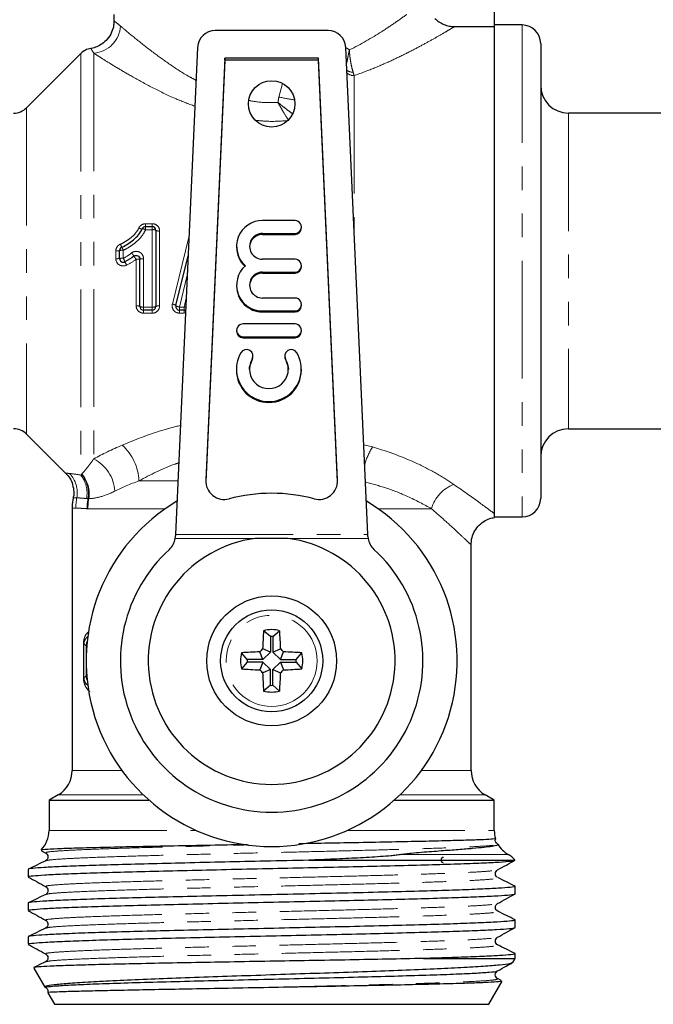
# Model space of a CAD drawing. Units: millimetres. Extents: x 16 to 411, y 57 to 277.
# Drawn here: x 339 to 374, y 184 to 237 of the extents above; entities that cross this region are included whole.
import ezdxf

# ---------------------------------------------------------------- set-up
doc = ezdxf.new("R2010")
doc.units = ezdxf.units.MM
doc.linetypes.add('PHANTOM', pattern=[12.7, 6.35, -1.27, 1.27, -1.27, 1.27, -1.27])

msp = doc.modelspace()

# ---------------------------------------------------------------- linework, layer by layer
at = {"color": 7, "linetype": 'Continuous', "lineweight": 25}
for p, q in [((365.063, 238.512), (365.063, 236.752)), ((344.563, 237.407), (344.563, 237.042)), ((362.923, 236.752), (365.063, 236.752)), ((366.563, 236.838), (365.063, 236.838)), ((365.063, 236.752), (365.063, 223.588)), ((365.063, 236.752), (365.063, 210.524)), ((356.106, 236.538), (350.02, 236.538)), ((349.07, 235.629), (347.876, 209.39)), ((358.25, 209.39), (357.057, 235.629)), ((367.563, 235.838), (367.563, 211.338)), ((342.77, 235.295), (339.856, 232.38)), ((350.545, 235.046), (349.511, 212.321)), ((355.582, 235.046), (350.545, 235.046)), ((350.545, 234.941), (350.545, 235.046)), ((356.615, 212.321), (355.582, 235.046)), ((355.582, 234.941), (355.582, 235.046)), ((350.545, 234.941), (349.511, 212.224)), ((355.582, 234.941), (350.545, 234.941)), ((356.615, 212.224), (355.582, 234.941)), ((391.063, 232.088), (369.063, 232.088)), ((346.266, 225.977), (346.625, 225.977)), ((354.322, 226.307), (352.572, 226.307)), ((354.672, 225.906), (354.672, 225.959)), ((346.825, 225.777), (346.825, 221.677)), ((352.572, 225.61), (354.322, 225.61)), ((352.572, 225.558), (354.322, 225.558)), ((351.172, 224.914), (351.172, 224.862)), ((344.864, 224.262), (344.864, 224.686)), ((347.906, 221.724), (348.559, 224.403)), ((345.96, 221.677), (345.96, 224.229)), ((354.322, 224.218), (352.572, 224.218)), ((354.672, 223.818), (354.672, 223.87)), ((352.572, 223.522), (354.322, 223.522)), ((352.572, 223.47), (354.322, 223.47)), ((365.063, 223.588), (365.063, 210.338)), ((351.172, 222.826), (351.172, 222.774)), ((354.322, 222.13), (352.572, 222.13)), ((354.672, 221.729), (354.672, 221.782)), ((346.625, 221.477), (346.16, 221.477)), ((348.341, 221.477), (348.1, 221.477)), ((352.572, 221.434), (354.322, 221.434)), ((352.572, 221.381), (354.322, 221.381)), ((354.322, 220.737), (351.522, 220.737)), ((351.172, 220.389), (351.172, 220.337)), ((354.672, 220.337), (354.672, 220.389)), ((351.522, 220.041), (354.322, 220.041)), ((351.522, 219.989), (354.322, 219.989)), ((352.057, 218.956), (352.057, 219.008)), ((353.769, 219.008), (353.769, 218.956)), ((351.163, 218.301), (351.163, 218.248)), ((354.663, 218.248), (354.663, 218.301)), ((339.856, 214.795), (341.951, 212.7)), ((369.063, 215.088), (391.063, 215.088)), ((342.313, 210.81), (342.313, 196.675)), ((365.063, 210.338), (366.563, 210.338)), ((347.861, 209.181), (347.871, 209.286)), ((353.954, 209.181), (352.172, 209.181)), ((358.255, 209.286), (358.265, 209.181)), ((363.813, 196.675), (363.813, 208.859)), ((352.993, 203.906), (352.632, 204.212)), ((353.133, 203.906), (353.494, 204.212)), ((352.993, 203.906), (352.993, 203.059)), ((353.133, 203.906), (353.133, 203.059)), ((352.993, 203.059), (352.579, 203.231)), ((353.133, 203.059), (353.547, 203.231)), ((351.745, 202.657), (351.438, 203.019)), ((352.591, 202.657), (351.745, 202.657)), ((352.591, 202.657), (352.42, 203.072)), ((352.993, 203.059), (352.591, 202.657)), ((353.133, 203.059), (353.535, 202.657)), ((353.535, 202.657), (353.707, 203.072)), ((353.535, 202.657), (354.381, 202.657)), ((354.381, 202.657), (354.688, 203.019)), ((351.745, 202.518), (351.438, 202.156)), ((352.591, 202.518), (351.745, 202.518)), ((352.591, 202.518), (352.42, 202.103)), ((352.993, 202.116), (352.579, 201.944)), ((352.993, 202.116), (352.591, 202.518)), ((352.993, 201.27), (352.993, 202.116)), ((353.133, 202.116), (353.535, 202.518)), ((353.133, 202.116), (353.547, 201.944)), ((353.133, 201.27), (353.133, 202.116)), ((353.535, 202.518), (353.707, 202.103)), ((353.535, 202.518), (354.381, 202.518)), ((354.381, 202.518), (354.688, 202.156)), ((352.993, 201.27), (352.632, 200.963)), ((353.133, 201.27), (353.494, 200.963)), ((341.563, 195.376), (341.063, 195.088)), ((365.063, 195.088), (364.563, 195.376)), ((341.063, 195.088), (341.063, 193.454)), ((341.063, 195.088), (346.449, 195.088)), ((359.677, 195.088), (365.063, 195.088)), ((365.063, 193.454), (365.063, 195.088)), ((340.656, 192.363), (340.888, 192.235)), ((343.963, 192.488), (343.906, 192.455)), ((355.059, 191.848), (366.178, 191.848)), ((366.178, 191.848), (366.146, 191.855)), ((339.938, 191.351), (339.938, 190.953)), ((366.188, 190.044), (366.188, 190.444)), ((339.938, 189.536), (339.938, 189.139)), ((365.217, 189.514), (365.215, 189.516)), ((365.201, 189.098), (365.199, 189.1)), ((366.188, 188.231), (366.188, 188.63)), ((339.938, 187.722), (339.938, 187.324)), ((365.207, 187.283), (365.205, 187.286)), ((366.188, 186.556), (366.188, 186.816)), ((361.244, 186.556), (366.188, 186.556)), ((366.067, 186.346), (366.188, 186.556)), ((340.238, 186.036), (340.83, 185.011)), ((364.763, 184.088), (365.479, 185.327)), ((365.438, 185.376), (365.244, 185.471)), ((341.003, 184.71), (341.363, 184.088)), ((341.363, 184.088), (364.763, 184.088))]:
    msp.add_line(p, q, dxfattribs=at)
at = {"color": 8, "linetype": 'PHANTOM', "lineweight": 18}
for p, q in [((366.563, 236.838), (366.563, 210.338)), ((342.77, 235.295), (342.77, 212.597)), ((343.477, 235.317), (343.477, 213.467)), ((357.507, 234.114), (357.507, 225.733)), ((353.447, 232.952), (353.647, 233.682)), ((339.856, 232.38), (339.856, 214.795)), ((369.063, 232.088), (369.063, 215.088)), ((346.266, 226.134), (346.625, 226.134)), ((346.266, 226.134), (346.266, 225.977)), ((346.266, 225.977), (346.266, 225.812)), ((346.625, 226.134), (346.625, 225.977)), ((346.625, 225.977), (346.625, 225.812)), ((346.625, 225.812), (346.266, 225.812)), ((346.625, 221.646), (346.625, 225.812)), ((347.025, 225.741), (347.025, 221.708)), ((347.711, 221.801), (348.604, 225.403)), ((352.572, 225.61), (352.572, 225.558)), ((354.322, 225.61), (354.322, 225.558)), ((344.664, 224.25), (344.664, 224.668)), ((345.064, 224.704), (345.064, 224.272)), ((345.76, 221.708), (345.76, 224.219)), ((346.16, 224.24), (346.16, 221.646)), ((348.511, 223.36), (348.1, 221.646)), ((352.572, 223.522), (352.572, 223.47)), ((354.322, 223.522), (354.322, 223.47)), ((348.341, 221.646), (348.455, 222.121)), ((346.16, 221.646), (346.625, 221.646)), ((346.16, 221.646), (346.16, 221.477)), ((346.16, 221.477), (346.16, 221.315)), ((346.625, 221.315), (346.16, 221.315)), ((346.625, 221.646), (346.625, 221.477)), ((346.625, 221.477), (346.625, 221.315)), ((348.1, 221.646), (348.341, 221.646)), ((348.1, 221.477), (348.1, 221.646)), ((348.1, 221.477), (348.1, 221.315)), ((348.341, 221.315), (348.1, 221.315)), ((348.341, 221.646), (348.341, 221.477)), ((348.341, 221.315), (348.341, 221.477)), ((348.341, 221.315), (348.419, 221.326)), ((352.572, 221.434), (352.572, 221.381)), ((354.322, 221.434), (354.322, 221.381)), ((351.522, 220.041), (351.522, 219.989)), ((354.322, 220.041), (354.322, 219.989)), ((352.009, 218.831), (352.009, 218.779)), ((353.818, 218.831), (353.818, 218.779)), ((358.03, 214.227), (358.492, 214.107)), ((345.912, 212.284), (348.007, 212.284)), ((349.511, 212.231), (349.511, 212.321)), ((356.615, 212.231), (356.615, 212.321)), ((342.509, 210.813), (342.321, 210.81)), ((347.334, 210.784), (343.161, 210.784)), ((361.681, 210.784), (358.792, 210.784)), ((352.172, 209.181), (347.861, 209.181)), ((347.876, 209.39), (358.25, 209.39)), ((358.265, 209.181), (353.954, 209.181)), ((342.919, 201.672), (342.919, 203.504)), ((342.919, 203.504), (342.947, 203.504)), ((343.059, 203.392), (342.947, 203.504)), ((342.947, 203.504), (342.947, 201.672)), ((343.059, 201.783), (343.059, 203.392)), ((343.059, 203.392), (343.095, 203.392)), ((342.919, 201.672), (342.947, 201.672)), ((342.947, 201.672), (343.059, 201.783)), ((343.059, 201.783), (343.095, 201.783)), ((342.313, 196.675), (344.998, 196.675)), ((361.128, 196.675), (363.813, 196.675)), ((346.135, 195.376), (341.563, 195.376)), ((364.563, 195.376), (359.991, 195.376)), ((341.063, 193.454), (348.992, 193.454)), ((357.134, 193.454), (365.063, 193.454)), ((365.813, 192.155), (360.022, 192.155))]:
    msp.add_line(p, q, dxfattribs=at)
at = {"color": 7, "linetype": 'Continuous', "lineweight": 25, "flags": 128}
for points in [[(351.864, 218.275), (351.875, 218.405), (352.009, 218.779)], [(352.009, 218.779), (352.054, 218.907), (352.057, 218.956)], [(353.769, 218.956), (353.773, 218.907), (353.818, 218.779)], [(353.818, 218.779), (353.951, 218.405), (353.963, 218.275)]]:
    msp.add_lwpolyline(points, dxfattribs=at)
at = {"color": 7, "linetype": 'Continuous', "lineweight": 25}
for centre, radius in [((353.063, 232.588), 1.25), ((353.063, 202.588), 3.5), ((353.063, 202.588), 2.75)]:
    msp.add_circle(centre, radius, dxfattribs=at)
at = {"color": 8, "linetype": 'PHANTOM', "lineweight": 18}
msp.add_circle((353.063, 202.588), 2.455, dxfattribs=at)
for centre, radius, start, end in [((343.355, 236.876), 1.563, 274.4974, 356.6218), ((357.443, 234.851), 0.557, 233.5907, 271.0471), ((357.491, 234.658), 0.545, 226.9159, 271.6702), ((382.223, 390.868), 160.516, 259.67271, 259.98016), ((346.056, 226.142), 0.284, 237.1605, 275.7177), ((346.102, 225.554), 0.306, 57.6191, 93.4839), ((346.673, 225.505), 0.311, 60.8734, 98.9439), ((346.977, 226.046), 0.309, 240.6567, 278.9986), ((345.783, 225.348), 0.928, 199.9453, 210.9485), ((344.713, 225.237), 0.571, 265.0178, 285.2707), ((345.014, 224.13), 0.575, 85.0555, 105.1497), ((343.842, 224.245), 1.305, 20.5794, 28.6503), ((344.652, 223.818), 1.137, 30.0165, 40.7396), ((347.016, 225.267), 1.636, 212.5282, 219.8333), ((344.713, 225.164), 0.915, 266.8763, 279.4475), ((345.014, 223.352), 0.922, 86.901, 99.3715), ((343.154, 223.251), 2.166, 22.5851, 28.1384), ((349.169, 225.932), 4.421, 204.7273, 207.3796), ((345.81, 225.177), 0.96, 267.0217, 279.001), ((346.11, 223.274), 0.967, 87.0453, 98.9285), ((345.808, 221.365), 0.346, 64.0959, 98.0998), ((346.976, 221.365), 0.346, 81.9002, 115.9041), ((347.671, 221.417), 0.387, 52.6642, 84.0277), ((348.137, 222.017), 0.373, 231.7172, 264.3148), ((346.111, 221.991), 0.349, 244.2913, 278.0468), ((346.674, 221.991), 0.349, 261.9532, 295.7087), ((348.608, 222.755), 1.141, 256.4716, 261.1569), ((343.134, 212.158), 2.78, 2.5946, 47.4642), ((362.017, 211.97), 4.122, 148.7809, 162.8918), ((342.494, 211.585), 2.123, 3.8963, 62.4144), ((341.067, 211.641), 1.517, 349.4869, 43.278), ((341.554, 211.624), 1.557, 349.1153, 38.6669), ((341.613, 211.604), 1.575, 349.7837, 40.7618), ((341.645, 211.595), 1.584, 350.1562, 41.8535), ((363.542, 210.272), 1.93, 109.945, 164.6095), ((345.562, 210.816), 3.053, 169.6591, 180.0608), ((346.353, 210.771), 3.238, 170.1498, 179.7661), ((346.41, 210.784), 3.25, 170.4266, 180.0047), ((343.559, 203.392), 0.5, 152.0227, 179.9954), ((343.559, 201.783), 0.5, 180.0046, 207.9773)]:
    msp.add_arc(centre, radius, start, end, dxfattribs=at)
at = {"color": 7, "linetype": 'Continuous', "lineweight": 25}
for centre, radius, start, end in [((366.563, 235.838), 1, 0, 90), ((350.02, 235.586), 0.952, 90, 177.395), ((356.106, 235.586), 0.952, 2.605, 90), ((343.477, 234.588), 1, 99.251, 135), ((369.063, 233.588), 1.5, 180, 270), ((339.149, 233.088), 1, 270, 315), ((346.266, 225.777), 0.2, 90, 155.6274), ((346.625, 225.777), 0.2, 0, 90), ((352.565, 224.915), 1.392, 89.701, 228.6807), ((354.324, 225.959), 0.348, 269.7467, 90.2533), ((352.569, 224.914), 0.696, 89.7467, 270.2533), ((352.571, 224.86), 0.698, 89.8471, 177.6872), ((354.323, 225.907), 0.349, 269.8431, 359.8422), ((345.064, 224.686), 0.2, 112.4834, 180), ((352.561, 224.863), 1.389, 180.0293, 227.191), ((345.064, 224.262), 0.2, 180, 296.7066), ((352.565, 222.825), 1.392, 131.3193, 270.299), ((354.324, 223.87), 0.348, 269.7467, 90.2533), ((354.323, 223.819), 0.349, 269.8431, 359.8422), ((352.569, 222.826), 0.696, 89.7467, 270.2533), ((352.571, 222.772), 0.698, 89.8471, 177.6872), ((352.568, 222.777), 1.396, 180.134, 270.1808), ((348.1, 221.677), 0.2, 166.2991, 270), ((354.324, 221.782), 0.348, 269.7467, 90.2533), ((354.323, 221.73), 0.349, 269.8431, 359.8422), ((346.16, 221.677), 0.2, 180, 270), ((346.625, 221.677), 0.2, 270, 0), ((348.341, 221.677), 0.2, 270, 295.3237), ((351.521, 220.389), 0.348, 89.7467, 270.2533), ((354.324, 220.389), 0.348, 269.7467, 90.2533), ((351.522, 220.338), 0.349, 180.1578, 270.1569), ((354.323, 220.338), 0.349, 269.8431, 359.8422), ((352.913, 218.302), 1.747, 149.6446, 30.3554), ((351.707, 219.007), 0.35, 329.7376, 149.4924), ((354.12, 219.007), 0.35, 30.5076, 210.2624), ((352.913, 218.301), 1.048, 149.639, 30.361), ((352.913, 218.255), 1.75, 180.2205, 359.7795), ((339.149, 214.088), 1, 45, 90), ((369.063, 213.588), 1.5, 90, 180), ((350.508, 212.28), 0.998, 177.6131, 284.8973), ((355.618, 212.28), 0.998, 255.1027, 2.3869), ((353.063, 202.588), 10, 120.7009, 59.2991), ((353.063, 202.564), 9.048, 75.286, 104.714), ((366.563, 211.338), 1, 270, 0), ((353.063, 202.588), 6.653, 97.6948, 82.3052), ((346.872, 209.329), 1, 312.5626, 351.4638), ((359.254, 209.329), 1, 188.5362, 227.4374), ((353.063, 202.588), 8.153, 132.5626, 47.4374), ((372.779, 202.625), 20.21, 175.4957, 178.2823), ((353.063, 202.588), 1.681, 75.1414, 104.8586), ((333.347, 202.625), 20.21, 1.7177, 4.5043), ((353.063, 202.588), 1.32, 86.965, 93.035), ((367.726, 187.925), 21.534, 134.7006, 135.2994), ((338.4, 187.925), 21.534, 44.7006, 45.2994), ((353.063, 202.588), 1.681, 165.1414, 194.8586), ((353.025, 182.872), 20.21, 91.7177, 94.5043), ((353.063, 202.588), 1.32, 176.965, 183.035), ((353.101, 182.872), 20.21, 85.4957, 88.2823), ((353.063, 202.588), 1.32, 356.965, 3.035), ((353.063, 202.588), 1.681, 345.1414, 14.8586), ((353.025, 222.304), 20.21, 265.4957, 268.2823), ((367.726, 217.251), 21.534, 224.7006, 225.2994), ((338.4, 217.251), 21.534, 314.7006, 315.2994), ((353.101, 222.304), 20.21, 271.7177, 274.5043), ((372.779, 202.55), 20.21, 181.7177, 184.5043), ((333.347, 202.55), 20.21, 355.4957, 358.2823), ((353.063, 202.588), 1.32, 266.965, 273.035), ((353.063, 202.588), 1.681, 255.1414, 284.8586), ((340.813, 196.675), 1.5, 300, 0), ((365.313, 196.675), 1.5, 180, 240), ((339.563, 193.454), 1.5, 315.5316, 0), ((366.563, 193.454), 1.5, 180, 197.2124), ((366.563, 193.454), 1.5, 209.5409, 240), ((365.063, 190.856), 1.5, 42.6316, 60)]:
    msp.add_arc(centre, radius, start, end, dxfattribs=at)
for centre, major_axis, start_param, end_param in [((347.901, 209.181), (0.087, 2), 1.466838, 1.519127), ((358.225, 209.181), (-0.087, 2), 4.764058, 4.816347)]:
    msp.add_ellipse(centre, major_axis=major_axis, ratio=0.017438, start_param=start_param, end_param=end_param, dxfattribs=at)
at = {"color": 8, "linetype": 'PHANTOM', "lineweight": 18}
for points, knots in [([(357.249, 235.496), (357.89, 235.808), (358.463, 236.144), (359.24, 236.638), (359.486, 236.802), (359.942, 237.116), (360.153, 237.267), (360.347, 237.407)], [0, 0, 0, 0, 0.5, 0.5, 0.75, 0.75, 1, 1, 1, 1]), ([(344.579, 237.042), (344.574, 237.045), (344.553, 237.06), (344.655, 236.994), (344.828, 236.854), (344.915, 236.784)], [0, 0, 0, 0, 0.124824, 0.556659, 1, 1, 1, 1]), ([(344.915, 236.784), (344.959, 236.746), (345.171, 236.565), (345.709, 236.115), (346.584, 235.422), (347.573, 234.715), (348.355, 234.188), (348.868, 233.923), (348.989, 233.86)], [0, 0, 0, 0, 0.062425, 0.301403, 0.540889, 0.739664, 0.938446, 1, 1, 1, 1]), ([(362.923, 236.752), (362.851, 236.709), (362.753, 236.65), (362.511, 236.506), (362.367, 236.422), (362.038, 236.231), (361.851, 236.124), (361.441, 235.896), (361.22, 235.775), (360.745, 235.523), (360.49, 235.392), (359.959, 235.129), (359.681, 234.996), (359.102, 234.734), (358.8, 234.604), (358.172, 234.352), (357.845, 234.229), (357.507, 234.114)], [0, 0, 0, 0, 0.125, 0.125, 0.25, 0.25, 0.375, 0.375, 0.5, 0.5, 0.625, 0.625, 0.75, 0.75, 0.875, 0.875, 1, 1, 1, 1]), ([(343.477, 235.317), (343.436, 235.382), (343.354, 235.512), (343.307, 235.58), (343.317, 235.566), (343.319, 235.563)], [0, 0, 0, 0, 0.433955, 0.873326, 1, 1, 1, 1]), ([(357.073, 235.604), (357.076, 235.603), (357.142, 235.586), (357.197, 235.54), (357.249, 235.496)], [0, 0, 0, 0, 0.044788, 1, 1, 1, 1]), ([(357.097, 234.737), (357.102, 234.759), (357.129, 234.89), (357.162, 235.063), (357.201, 235.262), (357.218, 235.347), (357.233, 235.42), (357.24, 235.452), (357.243, 235.468), (357.246, 235.482), (357.248, 235.49), (357.248, 235.493), (357.249, 235.496)], [0, 0, 0, 0, 0.105762, 0.618535, 0.674987, 0.853852, 0.932863, 0.937351, 0.970997, 0.988524, 0.99051, 1, 1, 1, 1]), ([(357.453, 234.294), (357.428, 234.374), (357.405, 234.46), (357.362, 234.643), (357.341, 234.742), (357.305, 234.948), (357.289, 235.054), (357.264, 235.273), (357.254, 235.386), (357.249, 235.496)], [0, 0, 0, 0, 0.25, 0.25, 0.5, 0.5, 0.75, 0.75, 1, 1, 1, 1]), ([(348.925, 232.458), (348.56, 232.598), (347.743, 232.911), (346.611, 233.472), (345.576, 234.035), (344.724, 234.536), (344.091, 234.926), (343.695, 235.177), (343.529, 235.284), (343.477, 235.317)], [0, 0, 0, 0, 0.147892, 0.330648, 0.513357, 0.666895, 0.82032, 0.944225, 1, 1, 1, 1]), ([(351.863, 232.772), (351.888, 232.766), (352.234, 232.682), (352.759, 232.649), (353.249, 232.662), (353.403, 232.666)], [0, 0, 0, 0, 0.051101, 0.700325, 1, 1, 1, 1]), ([(354.173, 232.068), (354.098, 232.124), (353.919, 232.255), (353.677, 232.445), (353.507, 232.582), (353.445, 232.632), (353.42, 232.652), (353.41, 232.66), (353.405, 232.664), (353.403, 232.666)], [0, 0, 0, 0, 0.31591, 0.75079, 0.899632, 0.958929, 0.983125, 0.992602, 1, 1, 1, 1]), ([(353.992, 231.691), (353.899, 231.825), (353.8, 231.978), (353.65, 232.227), (353.6, 232.312), (353.501, 232.487), (353.451, 232.577), (353.403, 232.666)], [0, 0, 0, 0, 0.5, 0.5, 0.75, 0.75, 1, 1, 1, 1]), ([(353.992, 231.691), (353.633, 231.665), (353.049, 231.623), (352.469, 231.678), (352.245, 231.698)], [0, 0, 0, 0, 0.614721, 1, 1, 1, 1]), ([(346.266, 226.134), (346.189, 226.134), (346.113, 226.112), (345.985, 226.031), (345.933, 225.972), (345.902, 225.903)], [0, 0, 0, 0, 0.5, 0.5, 1, 1, 1, 1]), ([(347.025, 225.741), (347.025, 225.845), (346.982, 225.947), (346.834, 226.091), (346.731, 226.134), (346.625, 226.134)], [0, 0, 0, 0, 0.5, 0.5, 1, 1, 1, 1]), ([(344.911, 225.031), (345.016, 225.074), (345.114, 225.13), (345.305, 225.251), (345.396, 225.317), (345.572, 225.459), (345.653, 225.535), (345.794, 225.707), (345.855, 225.801), (345.902, 225.903)], [0, 0, 0, 0, 0.25, 0.25, 0.5, 0.5, 0.75, 0.75, 1, 1, 1, 1]), ([(346.266, 225.812), (346.209, 225.685), (346.136, 225.566), (345.968, 225.345), (345.87, 225.247), (345.658, 225.065), (345.546, 224.981), (345.314, 224.829), (345.194, 224.758), (345.064, 224.704)], [0, 0, 0, 0, 0.25, 0.25, 0.5, 0.5, 0.75, 0.75, 1, 1, 1, 1]), ([(344.911, 225.031), (344.838, 225.002), (344.775, 224.951), (344.688, 224.823), (344.664, 224.746), (344.664, 224.668)], [0, 0, 0, 0, 0.5, 0.5, 1, 1, 1, 1]), ([(346.16, 224.24), (346.16, 224.315), (346.139, 224.389), (346.061, 224.518), (346.004, 224.571), (345.87, 224.638), (345.793, 224.652), (345.644, 224.636), (345.573, 224.607), (345.514, 224.56)], [0, 0, 0, 0, 0.25, 0.25, 0.5, 0.5, 0.75, 0.75, 1, 1, 1, 1]), ([(344.664, 224.25), (344.664, 224.114), (344.739, 223.985), (344.972, 223.845), (345.121, 223.839), (345.243, 223.899)], [0, 0, 0, 0, 0.5, 0.5, 1, 1, 1, 1]), ([(345.76, 221.708), (345.76, 221.604), (345.803, 221.502), (345.951, 221.357), (346.054, 221.315), (346.16, 221.315)], [0, 0, 0, 0, 0.5, 0.5, 1, 1, 1, 1]), ([(346.625, 221.315), (346.731, 221.315), (346.834, 221.357), (346.982, 221.502), (347.025, 221.604), (347.025, 221.708)], [0, 0, 0, 0, 0.5, 0.5, 1, 1, 1, 1]), ([(347.711, 221.801), (347.683, 221.684), (347.712, 221.557), (347.861, 221.371), (347.979, 221.315), (348.1, 221.315)], [0, 0, 0, 0, 0.5, 0.5, 1, 1, 1, 1]), ([(345.014, 214.206), (345.704, 214.49), (346.697, 214.898), (347.805, 215.182), (348.143, 215.269)], [0, 0, 0, 0, 0.694492, 1, 1, 1, 1]), ([(358.492, 214.107), (359.364, 213.861), (360.177, 213.556), (361.295, 213.031), (361.651, 212.845), (362.306, 212.467), (362.608, 212.276), (362.883, 212.086)], [0, 0, 0, 0, 0.5, 0.5, 0.75, 0.75, 1, 1, 1, 1]), ([(342.825, 212.652), (342.902, 212.732), (342.993, 212.837), (343.21, 213.105), (343.333, 213.267), (343.477, 213.467)], [0, 0, 0, 0, 0.5, 0.5, 1, 1, 1, 1]), ([(348.051, 213.251), (347.986, 213.229), (347.212, 212.969), (346.533, 212.611), (345.912, 212.284)], [0, 0, 0, 0, 0.084129, 1, 1, 1, 1]), ([(341.951, 212.7), (341.951, 212.7), (341.887, 212.705), (342.029, 212.693), (342.172, 212.681)], [0, 0, 0, 0, 0.001597, 1, 1, 1, 1]), ([(342.806, 212.632), (342.808, 212.635), (342.811, 212.638), (342.813, 212.64), (342.817, 212.644), (342.821, 212.648), (342.825, 212.652)], [0, 0, 0, 0, 0.0000403536, 0.0000403536, 0.0000403536, 0.0001019271, 0.0001019271, 0.0001019271, 0.0001019271]), ([(361.681, 210.784), (361.269, 211.008), (360.554, 211.397), (359.301, 211.897), (358.493, 212.116), (358.122, 212.216)], [0, 0, 0, 0, 0.42335, 0.735626, 1, 1, 1, 1]), ([(344.612, 211.729), (344.318, 211.584), (344.057, 211.486), (343.586, 211.355), (343.382, 211.326), (343.206, 211.324)], [0, 0, 0, 0, 0.5, 0.5, 1, 1, 1, 1]), ([(362.883, 212.086), (363.392, 211.736), (363.836, 211.419), (364.392, 211.016), (364.561, 210.894), (364.849, 210.682), (364.968, 210.594), (365.063, 210.524)], [0, 0, 0, 0, 0.5, 0.5, 0.75, 0.75, 1, 1, 1, 1]), ([(342.559, 211.364), (342.472, 211.363), (342.355, 211.363), (342.382, 211.363), (342.39, 211.363)], [0, 0, 0, 0, 0.735641, 1, 1, 1, 1]), ([(343.084, 211.33), (342.97, 211.341), (342.868, 211.351), (342.693, 211.362), (342.619, 211.364), (342.559, 211.364)], [0, 0, 0, 0, 0.5, 0.5, 1, 1, 1, 1]), ([(343.115, 210.784), (342.981, 210.787), (342.863, 210.8), (342.661, 210.813), (342.577, 210.814), (342.509, 210.813)], [0, 0, 0, 0, 0.5, 0.5, 1, 1, 1, 1]), ([(343.161, 210.784), (343.148, 210.784), (343.135, 210.784), (343.122, 210.784), (343.119, 210.784), (343.117, 210.784), (343.115, 210.784)], [0, 0, 0, 0, 0.0001019018, 0.0001019018, 0.0001019018, 0.0001189074, 0.0001189074, 0.0001189074, 0.0001189074]), ([(363.79, 208.859), (363.797, 208.853), (363.824, 208.828), (363.647, 208.995), (363.374, 209.251), (363.001, 209.597), (362.541, 210.022), (361.97, 210.528), (361.681, 210.784)], [0, 0, 0, 0, 0.066309, 0.279896, 0.501581, 0.531797, 0.762802, 1, 1, 1, 1]), ([(342.919, 203.504), (342.921, 203.546), (342.924, 203.64), (342.959, 203.803), (343.041, 204.017), (343.142, 204.111), (343.208, 204.172)], [0, 0, 0, 0, 0.116139, 0.261652, 0.522211, 1, 1, 1, 1]), ([(343.263, 200.926), (343.189, 200.996), (343.074, 201.105), (342.975, 201.323), (342.932, 201.49), (342.92, 201.597), (342.919, 201.659), (342.919, 201.672)], [0, 0, 0, 0, 0.470777, 0.735871, 0.851104, 0.968889, 1, 1, 1, 1]), ([(340.883, 191.821), (340.957, 191.838), (341.106, 191.872), (341.817, 191.924), (342.87, 191.976), (344.255, 192.028), (345.924, 192.08), (347.826, 192.132), (349.894, 192.184), (352.066, 192.236), (354.27, 192.288), (356.436, 192.34), (358.491, 192.392), (360.372, 192.444), (362.018, 192.496), (363.372, 192.548), (364.422, 192.602), (365.126, 192.657), (365.214, 192.695), (365.258, 192.714)], [0, 0, 0, 0, 0.057897, 0.116093, 0.17429, 0.232488, 0.290678, 0.348872, 0.407064, 0.465254, 0.523448, 0.58164, 0.639832, 0.698031, 0.756227, 0.814425, 0.872622, 0.936308, 1, 1, 1, 1]), ([(340.938, 192.235), (340.912, 192.244), (340.838, 192.27), (341.143, 192.314), (341.814, 192.366), (342.875, 192.418), (344.255, 192.47), (345.922, 192.522), (347.822, 192.574), (349.802, 192.624), (351.167, 192.656), (351.806, 192.672)], [0, 0, 0, 0, 0.061435, 0.180528, 0.299614, 0.418701, 0.537791, 0.656866, 0.775947, 0.895025, 1, 1, 1, 1]), ([(340.938, 190.421), (340.913, 190.428), (340.83, 190.453), (341.1, 190.495), (341.737, 190.547), (342.765, 190.599), (344.115, 190.651), (345.761, 190.703), (347.639, 190.755), (349.693, 190.807), (351.857, 190.859), (354.059, 190.911), (356.229, 190.963), (358.295, 191.015), (360.195, 191.067), (361.864, 191.119), (363.244, 191.171), (364.312, 191.223), (364.965, 191.275), (365.265, 191.31), (365.231, 191.328), (365.23, 191.329)], [0, 0, 0, 0, 0.024398, 0.081629, 0.138856, 0.196089, 0.253322, 0.310554, 0.36779, 0.425018, 0.482247, 0.539477, 0.596704, 0.653932, 0.711162, 0.768389, 0.825623, 0.882856, 0.940089, 0.997324, 1, 1, 1, 1]), ([(340.896, 190.006), (340.954, 190.022), (341.075, 190.055), (341.741, 190.106), (342.759, 190.158), (344.115, 190.21), (345.763, 190.262), (347.644, 190.314), (349.7, 190.365), (351.867, 190.417), (354.07, 190.469), (356.242, 190.521), (358.31, 190.573), (360.21, 190.625), (361.879, 190.677), (363.26, 190.729), (364.321, 190.781), (364.994, 190.833), (365.3, 190.877), (365.224, 190.904), (365.197, 190.913)], [0, 0, 0, 0, 0.0527708, 0.1100491, 0.1673338, 0.2246189, 0.2819027, 0.3391899, 0.3964693, 0.4537497, 0.5110314, 0.5683092, 0.625589, 0.6828705, 0.7401488, 0.7974344, 0.854719, 0.9120032, 0.9692901, 1, 1, 1, 1]), ([(340.932, 188.608), (340.91, 188.613), (340.821, 188.636), (341.061, 188.676), (341.664, 188.728), (342.658, 188.78), (343.98, 188.832), (345.601, 188.884), (347.46, 188.936), (349.501, 188.988), (351.658, 189.04), (353.859, 189.092), (356.035, 189.144), (358.114, 189.196), (360.032, 189.248), (361.722, 189.3), (363.132, 189.352), (364.229, 189.404), (364.92, 189.456), (365.247, 189.493), (365.22, 189.512), (365.217, 189.514)], [0, 0, 0, 0, 0.0184, 0.075733, 0.133066, 0.190404, 0.247737, 0.305074, 0.362415, 0.419752, 0.477094, 0.534429, 0.591763, 0.649101, 0.706434, 0.763767, 0.821104, 0.878437, 0.935775, 0.993116, 1, 1, 1, 1]), ([(340.908, 188.192), (340.951, 188.206), (341.046, 188.238), (341.669, 188.287), (342.651, 188.339), (343.98, 188.391), (345.603, 188.443), (347.464, 188.495), (349.508, 188.547), (351.667, 188.599), (353.87, 188.651), (356.047, 188.703), (358.128, 188.755), (360.047, 188.807), (361.736, 188.859), (363.148, 188.91), (364.239, 188.962), (364.947, 189.014), (365.289, 189.06), (365.225, 189.087), (365.201, 189.098)], [0, 0, 0, 0, 0.047773, 0.105118, 0.162468, 0.219814, 0.277163, 0.334516, 0.391866, 0.44922, 0.506568, 0.563915, 0.621265, 0.67861, 0.735956, 0.793305, 0.850651, 0.908001, 0.965354, 1, 1, 1, 1]), ([(340.924, 186.793), (340.906, 186.798), (340.81, 186.819), (341.028, 186.858), (341.592, 186.91), (342.552, 186.962), (343.848, 187.014), (345.444, 187.066), (347.282, 187.118), (349.31, 187.17), (351.458, 187.221), (353.659, 187.273), (355.84, 187.325), (357.932, 187.377), (359.865, 187.429), (361.578, 187.481), (363.018, 187.533), (364.141, 187.585), (364.873, 187.637), (365.228, 187.675), (365.208, 187.696), (365.205, 187.7)], [0, 0, 0, 0, 0.013723, 0.071043, 0.128367, 0.185688, 0.243008, 0.300333, 0.357655, 0.414977, 0.472306, 0.529631, 0.586958, 0.644284, 0.701604, 0.758929, 0.816249, 0.87357, 0.930894, 0.988216, 1, 1, 1, 1]), ([(340.92, 186.378), (340.951, 186.391), (341.024, 186.421), (341.599, 186.468), (342.544, 186.52), (343.848, 186.572), (345.445, 186.624), (347.286, 186.676), (349.317, 186.728), (351.468, 186.78), (353.67, 186.832), (355.852, 186.884), (357.946, 186.936), (359.88, 186.988), (361.593, 187.04), (363.034, 187.092), (364.152, 187.144), (364.898, 187.196), (365.276, 187.242), (365.227, 187.271), (365.207, 187.283)], [0, 0, 0, 0, 0.041959, 0.09941, 0.156857, 0.214304, 0.271755, 0.329204, 0.386652, 0.444108, 0.50156, 0.559015, 0.616467, 0.673915, 0.731366, 0.788813, 0.84626, 0.903711, 0.96116, 1, 1, 1, 1]), ([(350.686, 184.947), (350.883, 184.952), (351.799, 184.974), (353.47, 185.013), (355.656, 185.065), (357.762, 185.117), (359.712, 185.169), (361.45, 185.221), (362.916, 185.273), (364.063, 185.325), (364.849, 185.377), (365.265, 185.426), (365.23, 185.457), (365.214, 185.471)], [0, 0, 0, 0, 0.027226, 0.126424, 0.225636, 0.324844, 0.424053, 0.523265, 0.622463, 0.721666, 0.820868, 0.920065, 1, 1, 1, 1])]:
    msp.add_open_spline(points, degree=3, knots=knots, dxfattribs=at)
at = {"color": 7, "linetype": 'Continuous', "lineweight": 25}
for points, knots in [([(361.854, 237.195), (361.992, 237.055), (362.16, 236.942), (362.434, 236.829), (362.531, 236.8), (362.724, 236.762), (362.823, 236.752), (362.923, 236.752)], [0, 0, 0, 0, 0.5, 0.5, 0.75, 0.75, 1, 1, 1, 1]), ([(344.552, 237.043), (344.553, 236.97), (344.555, 236.765), (344.444, 236.426), (344.23, 236.081), (343.944, 235.82), (343.646, 235.663), (343.436, 235.588), (343.327, 235.578), (343.318, 235.577)], [0, 0, 0, 0, 0.105407, 0.293401, 0.503177, 0.683708, 0.843223, 0.986225, 1, 1, 1, 1]), ([(344.987, 224.871), (345.105, 224.919), (345.214, 224.982), (345.425, 225.119), (345.526, 225.193), (345.72, 225.354), (345.81, 225.442), (345.965, 225.638), (346.032, 225.745), (346.084, 225.859)], [0, 0, 0, 0, 0.25, 0.25, 0.5, 0.5, 0.75, 0.75, 1, 1, 1, 1]), ([(345.637, 224.387), (345.696, 224.433), (345.781, 224.442), (345.914, 224.376), (345.96, 224.304), (345.96, 224.229)], [0, 0, 0, 0, 0.5, 0.5, 1, 1, 1, 1]), ([(341.953, 212.698), (342.018, 212.634), (342.168, 212.484), (342.319, 212.169), (342.399, 211.796), (342.41, 211.515), (342.367, 211.38), (342.364, 211.371)], [0, 0, 0, 0, 0.18741, 0.437812, 0.706762, 0.980658, 1, 1, 1, 1]), ([(342.372, 211.365), (342.34, 211.211), (342.302, 211.026), (342.318, 210.84), (342.321, 210.809)], [0, 0, 0, 0, 0.836631, 1, 1, 1, 1]), ([(363.82, 208.857), (363.824, 208.95), (363.832, 209.17), (363.954, 209.507), (364.173, 209.842), (364.473, 210.098), (364.783, 210.257), (364.985, 210.296), (365.07, 210.312)], [0, 0, 0, 0, 0.133031, 0.316528, 0.505991, 0.704018, 0.876213, 1, 1, 1, 1]), ([(365.063, 210.524), (365.063, 210.441), (365.063, 210.32), (365.063, 210.337), (365.063, 210.343)], [0, 0, 0, 0, 0.675742, 1, 1, 1, 1]), ([(342.947, 203.504), (342.947, 203.514), (342.948, 203.536), (342.953, 203.586), (342.971, 203.661), (343.034, 203.795), (343.1, 203.864), (343.16, 203.897), (343.161, 203.898)], [0, 0, 0, 0, 0.026719, 0.05741, 0.146806, 0.343122, 0.989208, 1, 1, 1, 1]), ([(343.192, 201.274), (343.176, 201.278), (343.106, 201.295), (343.039, 201.384), (342.979, 201.491), (342.958, 201.567), (342.95, 201.613), (342.947, 201.645), (342.947, 201.665), (342.947, 201.672)], [0, 0, 0, 0, 0.148506, 0.621876, 0.838857, 0.918734, 0.952588, 0.984674, 1, 1, 1, 1]), ([(351.751, 192.685), (351.17, 192.674), (349.897, 192.651), (347.991, 192.618), (346.074, 192.58), (344.33, 192.542), (342.837, 192.506), (341.68, 192.468), (340.936, 192.433), (340.608, 192.406), (340.646, 192.392), (340.653, 192.39)], [0, 0, 0, 0, 0.097304, 0.213395, 0.33427, 0.459135, 0.5848, 0.714916, 0.840581, 0.970663, 1, 1, 1, 1]), ([(365.13, 193.01), (365.1, 193.002), (365.041, 192.985), (364.527, 192.953), (363.712, 192.927), (362.591, 192.894), (361.205, 192.861), (359.585, 192.829), (357.861, 192.795), (356.167, 192.764), (355.062, 192.745), (354.529, 192.735)], [0, 0, 0, 0, 0.114897, 0.229248, 0.346911, 0.461499, 0.57609, 0.693984, 0.80904, 0.90788, 1, 1, 1, 1]), ([(360.022, 192.155), (360.108, 192.173), (360.203, 192.186), (360.391, 192.209), (360.486, 192.22), (360.771, 192.249), (360.959, 192.266), (361.511, 192.312), (361.865, 192.339), (362.528, 192.388), (362.837, 192.411), (363.408, 192.454), (363.667, 192.475), (364.357, 192.536), (364.707, 192.574), (365.173, 192.646), (365.28, 192.679), (365.258, 192.714)], [0, 0, 0, 0, 0.03125, 0.03125, 0.0625, 0.0625, 0.125, 0.125, 0.25, 0.25, 0.375, 0.375, 0.5, 0.5, 0.75, 0.75, 1, 1, 1, 1]), ([(365.23, 192.733), (365.2, 192.755), (365.143, 192.798), (365.097, 192.943), (365.133, 192.989), (365.14, 192.998)], [0, 0, 0, 0, 0.476846, 0.8965995, 1, 1, 1, 1]), ([(340.912, 192.212), (340.933, 192.196), (340.983, 192.157), (341.021, 192.023), (340.971, 191.881), (340.91, 191.84), (340.879, 191.819)], [0, 0, 0, 0, 0.18815, 0.461122, 0.734059, 1, 1, 1, 1]), ([(360.022, 192.155), (359.944, 192.138), (359.857, 192.126), (359.681, 192.105), (359.59, 192.096), (359.312, 192.07), (359.119, 192.055), (358.527, 192.013), (358.118, 191.99), (357.276, 191.946), (356.842, 191.925), (355.961, 191.885), (355.514, 191.866), (355.059, 191.848)], [0, 0, 0, 0, 0.0625, 0.0625, 0.125, 0.125, 0.25, 0.25, 0.5, 0.5, 0.75, 0.75, 1, 1, 1, 1]), ([(362.322, 191.695), (362.3, 191.705), (362.264, 191.72), (362.233, 191.763), (362.212, 191.807), (362.204, 191.858), (362.212, 191.909), (362.233, 191.953), (362.264, 191.996), (362.3, 192.012), (362.322, 192.021)], [0, 0, 0, 0, 0.1631778, 0.2654787, 0.3579078, 0.5003343, 0.6426625, 0.7349882, 0.83715, 1, 1, 1, 1]), ([(355.059, 191.848), (354.277, 191.83), (352.77, 191.797), (350.512, 191.749), (348.386, 191.699), (346.373, 191.65), (344.568, 191.603), (342.987, 191.553), (341.709, 191.505), (340.733, 191.457), (340.15, 191.407), (339.898, 191.372), (339.956, 191.353), (339.964, 191.351)], [0, 0, 0, 0, 0.104076, 0.200576, 0.299875, 0.396376, 0.495677, 0.592178, 0.691478, 0.787979, 0.88728, 0.983782, 1, 1, 1, 1]), ([(339.967, 190.953), (339.958, 190.956), (339.903, 190.976), (340.167, 191.01), (340.775, 191.059), (341.758, 191.109), (343.063, 191.156), (344.641, 191.205), (346.473, 191.255), (348.475, 191.302), (350.627, 191.352), (352.828, 191.402), (355.055, 191.448), (357.206, 191.498), (359.259, 191.548), (361.118, 191.594), (362.764, 191.644), (364.12, 191.693), (365.175, 191.74), (365.78, 191.784), (366.09, 191.819), (366.149, 191.838), (366.178, 191.848)], [0, 0, 0, 0, 0.010814, 0.065963, 0.119558, 0.174707, 0.228302, 0.283451, 0.337046, 0.392196, 0.445791, 0.50094, 0.554535, 0.609685, 0.66328, 0.718429, 0.772024, 0.827173, 0.880767, 0.935917, 0.9678, 1, 1, 1, 1]), ([(340.882, 191.821), (340.726, 191.744), (340.414, 191.591), (340.101, 191.437), (339.945, 191.361)], [0, 0, 0, 0, 0.499976, 1, 1, 1, 1]), ([(365.239, 191.329), (365.397, 191.416), (365.713, 191.591), (366.028, 191.765), (366.186, 191.852)], [0, 0, 0, 0, 0.49998, 1, 1, 1, 1]), ([(339.943, 190.944), (340.101, 190.857), (340.417, 190.683), (340.732, 190.508), (340.89, 190.421)], [0, 0, 0, 0, 0.500021, 1, 1, 1, 1]), ([(365.22, 190.936), (365.2, 190.95), (365.149, 190.986), (365.106, 191.118), (365.148, 191.262), (365.208, 191.306), (365.237, 191.328)], [0, 0, 0, 0, 0.185958, 0.459654, 0.733203, 1, 1, 1, 1]), ([(366.155, 190.444), (366.165, 190.44), (366.219, 190.42), (365.95, 190.384), (365.342, 190.337), (364.346, 190.286), (363.048, 190.238), (361.451, 190.19), (359.587, 190.138), (357.451, 190.087), (355.14, 190.037), (352.735, 189.982), (350.42, 189.932), (348.224, 189.882), (346.241, 189.833), (344.435, 189.785), (342.889, 189.736), (341.622, 189.686), (340.679, 189.639), (340.119, 189.589), (339.886, 189.555), (339.947, 189.537), (339.951, 189.536)], [0, 0, 0, 0, 0.012278, 0.06522, 0.119698, 0.172641, 0.227119, 0.280062, 0.33454, 0.391476, 0.450337, 0.507273, 0.566134, 0.619077, 0.673555, 0.726497, 0.780975, 0.833918, 0.888396, 0.941339, 0.995817, 1, 1, 1, 1]), ([(340.912, 190.4), (340.933, 190.383), (340.984, 190.344), (341.022, 190.21), (340.974, 190.068), (340.913, 190.027), (340.883, 190.007)], [0, 0, 0, 0, 0.190986, 0.462873, 0.734754, 1, 1, 1, 1]), ([(366.184, 190.453), (366.027, 190.529), (365.715, 190.683), (365.403, 190.836), (365.246, 190.913)], [0, 0, 0, 0, 0.500026, 1, 1, 1, 1]), ([(340.882, 190.006), (340.726, 189.929), (340.414, 189.776), (340.101, 189.622), (339.945, 189.546)], [0, 0, 0, 0, 0.499977, 1, 1, 1, 1]), ([(339.982, 189.139), (339.971, 189.144), (339.927, 189.166), (340.239, 189.203), (340.902, 189.254), (341.944, 189.302), (343.284, 189.349), (344.917, 189.4), (346.765, 189.447), (348.81, 189.496), (350.957, 189.546), (353.183, 189.593), (355.385, 189.642), (357.542, 189.693), (359.552, 189.74), (361.396, 189.789), (362.988, 189.839), (364.309, 189.886), (365.315, 189.935), (365.947, 189.985), (366.224, 190.02), (366.167, 190.041), (366.157, 190.044)], [0, 0, 0, 0, 0.01978, 0.072721, 0.127197, 0.180138, 0.234614, 0.287554, 0.34203, 0.394971, 0.449447, 0.502387, 0.556863, 0.609804, 0.66428, 0.717221, 0.771697, 0.824637, 0.879113, 0.933132, 0.988785, 1, 1, 1, 1]), ([(365.238, 189.514), (365.396, 189.601), (365.712, 189.776), (366.028, 189.95), (366.186, 190.037)], [0, 0, 0, 0, 0.499981, 1, 1, 1, 1]), ([(365.245, 189.1), (365.215, 189.12), (365.154, 189.161), (365.106, 189.304), (365.15, 189.449), (365.211, 189.494), (365.241, 189.515)], [0, 0, 0, 0, 0.246733, 0.500096, 0.753409, 1, 1, 1, 1]), ([(339.942, 189.131), (340.1, 189.044), (340.416, 188.869), (340.731, 188.695), (340.889, 188.608)], [0, 0, 0, 0, 0.500021, 1, 1, 1, 1]), ([(366.182, 188.64), (366.026, 188.716), (365.714, 188.87), (365.401, 189.023), (365.245, 189.1)], [0, 0, 0, 0, 0.500025, 1, 1, 1, 1]), ([(366.151, 188.63), (366.161, 188.625), (366.21, 188.604), (365.921, 188.566), (365.277, 188.518), (364.259, 188.469), (362.907, 188.418), (361.267, 188.37), (359.369, 188.32), (357.316, 188.27), (355.135, 188.222), (352.928, 188.174), (350.706, 188.124), (348.57, 188.077), (346.543, 188.027), (344.719, 187.978), (343.115, 187.93), (341.81, 187.88), (340.805, 187.831), (340.187, 187.784), (339.91, 187.746), (339.963, 187.726), (339.974, 187.722)], [0, 0, 0, 0, 0.015461, 0.069938, 0.122879, 0.177355, 0.231287, 0.286845, 0.340777, 0.396336, 0.449276, 0.503753, 0.556693, 0.611169, 0.66411, 0.718587, 0.771528, 0.826004, 0.878945, 0.933422, 0.986363, 1, 1, 1, 1]), ([(340.89, 188.608), (340.913, 188.591), (340.964, 188.556), (341.021, 188.431), (340.989, 188.268), (340.917, 188.217), (340.88, 188.191)], [0, 0, 0, 0, 0.2073, 0.446361, 0.713962, 1, 1, 1, 1]), ([(340.881, 188.192), (340.725, 188.115), (340.413, 187.962), (340.1, 187.808), (339.944, 187.732)], [0, 0, 0, 0, 0.499976, 1, 1, 1, 1]), ([(339.975, 187.324), (339.964, 187.328), (339.914, 187.349), (340.201, 187.387), (340.842, 187.437), (341.85, 187.483), (343.179, 187.533), (344.778, 187.583), (346.628, 187.629), (348.643, 187.679), (350.802, 187.728), (353.005, 187.775), (355.231, 187.825), (357.375, 187.874), (359.415, 187.921), (361.258, 187.972), (362.884, 188.021), (364.215, 188.068), (365.248, 188.119), (365.9, 188.166), (366.203, 188.203), (366.157, 188.225), (366.145, 188.231)], [0, 0, 0, 0, 0.014975, 0.069451, 0.122392, 0.176868, 0.229808, 0.284283, 0.337223, 0.391699, 0.444639, 0.499114, 0.552054, 0.60653, 0.659471, 0.713946, 0.766887, 0.821363, 0.874303, 0.928778, 0.981719, 1, 1, 1, 1]), ([(365.237, 187.7), (365.395, 187.787), (365.711, 187.961), (366.027, 188.136), (366.185, 188.223)], [0, 0, 0, 0, 0.499978, 1, 1, 1, 1]), ([(339.941, 187.316), (340.099, 187.229), (340.415, 187.055), (340.731, 186.88), (340.889, 186.793)], [0, 0, 0, 0, 0.500018, 1, 1, 1, 1]), ([(365.247, 187.284), (365.216, 187.305), (365.155, 187.346), (365.105, 187.489), (365.148, 187.634), (365.208, 187.678), (365.237, 187.7)], [0, 0, 0, 0, 0.246773, 0.499967, 0.753192, 1, 1, 1, 1]), ([(366.181, 186.826), (366.025, 186.902), (365.713, 187.056), (365.4, 187.209), (365.244, 187.286)], [0, 0, 0, 0, 0.500023, 1, 1, 1, 1]), ([(340.889, 186.793), (340.918, 186.772), (340.978, 186.728), (341.021, 186.582), (340.972, 186.439), (340.911, 186.399), (340.881, 186.379)], [0, 0, 0, 0, 0.246771, 0.499772, 0.75291, 1, 1, 1, 1]), ([(366.165, 186.816), (366.173, 186.814), (366.232, 186.796), (365.986, 186.76), (365.413, 186.71), (364.446, 186.663), (363.342, 186.621), (362.244, 186.584), (361.578, 186.565), (361.244, 186.556)], [0, 0, 0, 0, 0.0263718, 0.2115799, 0.4021589, 0.5873673, 0.7779469, 0.8884218, 1, 1, 1, 1]), ([(361.244, 186.556), (360.6, 186.543), (359.362, 186.518), (357.265, 186.478), (355.137, 186.441), (352.946, 186.404), (350.796, 186.365), (348.693, 186.328), (346.723, 186.291), (344.911, 186.252), (343.341, 186.214), (342.042, 186.177), (341.067, 186.138), (340.458, 186.1), (340.193, 186.072), (340.252, 186.055), (340.265, 186.052)], [0, 0, 0, 0, 0.080841, 0.155493, 0.232308, 0.305569, 0.380889, 0.45415, 0.529476, 0.603661, 0.680006, 0.754032, 0.830231, 0.903848, 0.979605, 1, 1, 1, 1]), ([(340.88, 186.378), (340.724, 186.302), (340.51, 186.196), (340.295, 186.091), (340.237, 186.062)], [0, 0, 0, 0, 0.728476, 1, 1, 1, 1]), ([(340.847, 185.02), (340.85, 185.04), (340.856, 185.085), (341.284, 185.153), (342.041, 185.222), (343.111, 185.296), (344.478, 185.367), (346.087, 185.435), (347.911, 185.509), (349.877, 185.58), (351.96, 185.648), (354.074, 185.721), (356.192, 185.792), (358.22, 185.861), (360.131, 185.935), (361.837, 186.004), (363.32, 186.075), (364.518, 186.148), (365.401, 186.218), (365.949, 186.285), (366.021, 186.331), (366.055, 186.353)], [0, 0, 0, 0, 0.043359, 0.096384, 0.147843, 0.200765, 0.252686, 0.306109, 0.358197, 0.411774, 0.464215, 0.518145, 0.571091, 0.625566, 0.678743, 0.733448, 0.786888, 0.841843, 0.895809, 0.951331, 1, 1, 1, 1]), ([(365.237, 185.887), (365.395, 185.974), (365.656, 186.118), (365.917, 186.262), (366.02, 186.319)], [0, 0, 0, 0, 0.604959, 1, 1, 1, 1]), ([(340.934, 184.975), (340.913, 184.979), (340.801, 185), (340.995, 185.039), (341.52, 185.091), (342.45, 185.143), (343.719, 185.195), (345.286, 185.247), (347.107, 185.299), (349.121, 185.351), (351.26, 185.403), (353.459, 185.455), (355.644, 185.507), (357.748, 185.559), (359.697, 185.611), (361.435, 185.663), (362.9, 185.715), (364.051, 185.767), (364.825, 185.819), (365.208, 185.859), (365.197, 185.881), (365.195, 185.887)], [0, 0, 0, 0, 0.013788, 0.070757, 0.127729, 0.184693, 0.241659, 0.298626, 0.355589, 0.412555, 0.469522, 0.526486, 0.583458, 0.640427, 0.697396, 0.754368, 0.811332, 0.868299, 0.925264, 0.982228, 1, 1, 1, 1]), ([(365.243, 185.472), (365.213, 185.492), (365.152, 185.533), (365.103, 185.675), (365.147, 185.821), (365.207, 185.865), (365.237, 185.887)], [0, 0, 0, 0, 0.2468944, 0.5000041, 0.7531207, 1, 1, 1, 1]), ([(365.449, 185.344), (365.459, 185.341), (365.506, 185.325), (365.219, 185.297), (364.611, 185.258), (363.639, 185.22), (362.339, 185.182), (360.75, 185.142), (358.936, 185.103), (357.027, 185.066), (354.993, 185.026), (352.857, 184.988), (351.425, 184.961), (350.686, 184.947)], [0, 0, 0, 0, 0.025968, 0.120653, 0.218086, 0.312769, 0.410204, 0.515559, 0.609675, 0.706529, 0.800423, 0.89705, 1, 1, 1, 1]), ([(340.903, 184.973), (340.928, 184.952), (340.98, 184.91), (341.02, 184.794), (340.997, 184.739), (340.992, 184.726)], [0, 0, 0, 0, 0.431674, 0.871104, 1, 1, 1, 1]), ([(350.686, 184.947), (350.524, 184.944), (349.712, 184.928), (348.289, 184.901), (346.504, 184.869), (344.896, 184.836), (343.5, 184.805), (342.383, 184.78), (341.57, 184.754), (341.149, 184.734), (340.99, 184.724), (341.012, 184.72), (341.018, 184.719)], [0, 0, 0, 0, 0.029914, 0.149946, 0.26998, 0.393408, 0.514915, 0.63993, 0.761561, 0.883184, 0.968635, 1, 1, 1, 1])]:
    msp.add_open_spline(points, degree=3, knots=knots, dxfattribs=at)
at = {"color": 8, "linetype": 'PHANTOM', "lineweight": 18}
for points in [[(357.507, 234.114), (357.491, 234.169), (357.474, 234.229), (357.453, 234.294)], [(353.403, 232.666), (353.418, 232.761), (353.432, 232.857), (353.447, 232.952)], [(345.064, 224.272), (345.223, 224.354), (345.374, 224.449), (345.514, 224.56)], [(345.76, 224.219), (345.599, 224.095), (345.425, 223.989), (345.243, 223.899)], [(343.477, 213.467), (343.94, 213.723), (344.453, 213.974), (345.014, 214.206)], [(342.172, 212.681), (342.31, 212.668), (342.513, 212.642), (342.77, 212.597)], [(342.77, 212.597), (342.782, 212.608), (342.794, 212.62), (342.806, 212.632)], [(345.912, 212.284), (345.433, 212.108), (345, 211.919), (344.612, 211.729)], [(343.163, 211.325), (343.136, 211.326), (343.109, 211.327), (343.084, 211.33)], [(343.206, 211.324), (343.191, 211.324), (343.177, 211.325), (343.163, 211.325)]]:
    msp.add_open_spline(points, degree=3, dxfattribs=at)
at = {"color": 7, "linetype": 'Continuous', "lineweight": 25}
msp.add_open_spline([(345.637, 224.387), (345.486, 224.27), (345.324, 224.169), (345.153, 224.083)], degree=3, dxfattribs=at)

doc.saveas('drawing.dxf')
